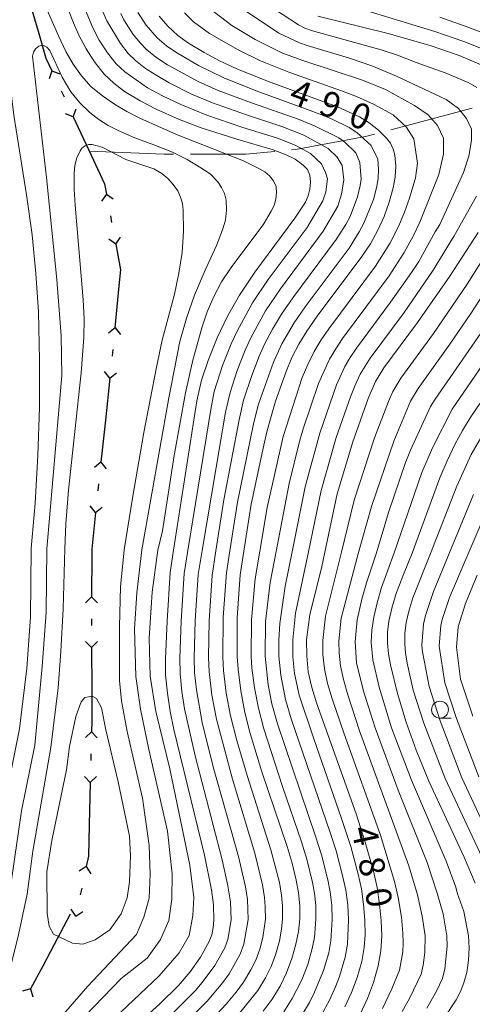
# Model space of a CAD drawing. Units: millimetres. Extents: x -75171 to -74000, y 21000 to 22500.
# Drawn here: x -74647 to -74580, y 21199 to 21345 of the extents above; entities that cross this region are included whole.
import ezdxf

# ---------------------------------------------------------------- set-up
doc = ezdxf.new("R2010")
doc.units = ezdxf.units.MM
for name, color, linetype, lineweight in [('110100_都府県界', 7, 'Continuous', 30), ('110600_大字・町・丁目界', 7, 'Continuous', 20), ('633100_広葉樹林', 7, 'Continuous', 9), ('710100_等高線（計曲線）', 7, 'Continuous', 20), ('710107_等高線（計曲線）（注記）', 7, 'Continuous', 20), ('710200_等高線（主曲線）', 7, 'Continuous', 9)]:
    doc.layers.add(name, color=color, linetype=linetype, lineweight=lineweight)
doc.styles.add('Style-WORKING', font='txt')

msp = doc.modelspace()

# ---------------------------------------------------------------- linework, layer by layer
at = {"layer": '110100_都府県界'}
for p, q in [((-74645.902, 21349.215), (-74644.129, 21343.222)), ((-74642.068, 21337.337), (-74642.497, 21336.163)), ((-74642.068, 21337.337), (-74640.894, 21336.908)), ((-74640.698, 21334.39), (-74640.276, 21333.484)), ((-74638.906, 21330.537), (-74640.08, 21330.965)), ((-74638.906, 21330.537), (-74638.477, 21331.711)), ((-74638.906, 21330.537), (-74636.271, 21324.869)), ((-74634.006, 21319.083), (-74634.712, 21318.051)), ((-74634.006, 21319.083), (-74632.974, 21318.377)), ((-74633.407, 21315.889), (-74633.222, 21314.906)), ((-74632.623, 21311.712), (-74633.655, 21312.418)), ((-74632.623, 21311.712), (-74631.917, 21312.744)), ((-74632.135, 21305.539), (-74632.73, 21299.317)), ((-74632.693, 21299.314), (-74633.665, 21298.528)), ((-74632.693, 21299.314), (-74631.907, 21298.341)), ((-74633.036, 21296.082), (-74633.141, 21295.087)), ((-74633.484, 21291.855), (-74634.27, 21292.828)), ((-74633.484, 21291.855), (-74632.512, 21292.641)), ((-74633.484, 21291.855), (-74634.144, 21285.64)), ((-74634.144, 21285.64), (-74634.803, 21279.425)), ((-74634.803, 21279.425), (-74635.776, 21278.639)), ((-74634.803, 21279.425), (-74634.018, 21278.453)), ((-74635.146, 21276.193), (-74635.252, 21275.199)), ((-74635.595, 21271.967), (-74636.381, 21272.939)), ((-74635.595, 21271.967), (-74634.623, 21272.753)), ((-74636.175, 21265.748), (-74636.194, 21259.498)), ((-74636.197, 21259.498), (-74637.08, 21258.613)), ((-74636.197, 21259.498), (-74635.312, 21258.615)), ((-74636.193, 21256.248), (-74636.192, 21255.248)), ((-74636.188, 21251.998), (-74637.073, 21252.881)), ((-74636.188, 21251.998), (-74635.305, 21252.883)), ((-74636.188, 21251.998), (-74636.181, 21245.748)), ((-74636.212, 21239.498), (-74637.117, 21238.635)), ((-74636.212, 21239.498), (-74635.349, 21238.593)), ((-74636.289, 21236.249), (-74636.313, 21235.249)), ((-74636.391, 21232), (-74637.253, 21232.905)), ((-74636.391, 21232), (-74635.486, 21232.863)), ((-74636.391, 21232), (-74636.539, 21225.752)), ((-74636.983, 21219.538), (-74638.032, 21218.857)), ((-74636.983, 21219.538), (-74636.302, 21218.49)), ((-74637.659, 21216.359), (-74637.867, 21215.381)), ((-74639.351, 21212.495), (-74642.263, 21206.965)), ((-74638.542, 21212.202), (-74639.223, 21213.251)), ((-74638.542, 21212.202), (-74637.494, 21212.883)), ((-74645.224, 21201.461), (-74646.423, 21201.107)), ((-74645.224, 21201.461), (-74644.871, 21200.261))]:
    msp.add_line(p, q, dxfattribs=at)
at = {"layer": '110100_都府県界', "flags": 128}
for points in [[(-74644.129, 21343.222), (-74642.951, 21339.236), (-74642.068, 21337.337)], [(-74636.271, 21324.869), (-74634.294, 21320.617), (-74634.006, 21319.083)], [(-74632.623, 21311.712), (-74631.909, 21307.908), (-74632.135, 21305.539)], [(-74635.595, 21271.967), (-74636.173, 21266.52), (-74636.175, 21265.748)], [(-74636.181, 21245.748), (-74636.176, 21241.009), (-74636.212, 21239.498)], [(-74636.539, 21225.752), (-74636.65, 21221.107), (-74636.983, 21219.538)], [(-74642.263, 21206.965), (-74643.407, 21204.793), (-74645.224, 21201.461)]]:
    msp.add_lwpolyline(points, dxfattribs=at)
at = {"layer": '110600_大字・町・丁目界'}
msp.add_line((-74591.88, 21328.627), (-74579.802, 21331.848), dxfattribs=at)
at = {"layer": '110600_大字・町・丁目界', "flags": 128}
for points in [[(-74606.571, 21325.66), (-74606.004, 21325.712), (-74595.608, 21327.633), (-74594.295, 21327.983)], [(-74636.535, 21325.437), (-74625.441, 21325.034), (-74624.042, 21325.034)], [(-74621.542, 21325.034), (-74613.349, 21325.034), (-74609.061, 21325.43)]]:
    msp.add_lwpolyline(points, dxfattribs=at)
at = {"layer": '633100_広葉樹林'}
msp.add_line((-74584.59, 21241.525), (-74582.923, 21241.525), dxfattribs=at)
msp.add_ellipse((-74584.59, 21242.774), major_axis=(0.03, -1.25), ratio=0.9999958, dxfattribs=at)
at = {"layer": '710100_等高線（計曲線）', "flags": 128}
for points in [[(-74641.119, 21350.446), (-74639.013, 21344.779), (-74638.105, 21342.654), (-74637.016, 21340.616), (-74635.753, 21338.68), (-74634.327, 21336.862), (-74632.882, 21335.5), (-74631.294, 21334.308), (-74629.006, 21332.921), (-74626.637, 21331.678), (-74623.344, 21330.212), (-74619.974, 21328.936), (-74614.664, 21327.215), (-74609.311, 21325.631), (-74607.366, 21324.905), (-74606.04, 21324.262), (-74604.84, 21323.408), (-74604.237, 21322.729), (-74603.891, 21321.889), (-74603.784, 21320.873), (-74603.853, 21319.853), (-74604.098, 21318.862), (-74604.509, 21317.926), (-74606.092, 21315.532), (-74612.033, 21307.525), (-74614.288, 21304.157), (-74616.046, 21301.037), (-74617.599, 21297.811), (-74618.941, 21294.49), (-74619.912, 21291.545), (-74620.605, 21288.522), (-74624.054, 21266.374)], [(-74626.192, 21345.451), (-74624.898, 21343.945), (-74623.436, 21342.604), (-74621.824, 21341.445), (-74619.524, 21340.043), (-74617.143, 21338.778), (-74614.694, 21337.655), (-74610.14, 21335.838), (-74599.745, 21332.01), (-74596.495, 21330.535), (-74595.058, 21329.631), (-74593.719, 21328.582), (-74592.496, 21327.404), (-74591.92, 21326.638), (-74591.502, 21325.774), (-74591.261, 21324.846), (-74591.152, 21323.237), (-74591.234, 21321.626), (-74591.506, 21320.036), (-74592.107, 21317.888), (-74592.871, 21315.791), (-74593.79, 21313.758), (-74594.901, 21311.763), (-74596.152, 21309.85), (-74602.758, 21301.05), (-74604.332, 21298.814), (-74605.487, 21296.899), (-74606.509, 21294.91), (-74607.392, 21292.855), (-74608.933, 21288.434), (-74610.218, 21283.931), (-74610.687, 21281.957), (-74612.547, 21273.192), (-74613.625, 21266.249)], [(-74577.57, 21337.845), (-74581.759, 21339.614), (-74586.051, 21341.117), (-74592.485, 21342.949), (-74602.666, 21345.455)], [(-74601.641, 21266.105), (-74599.806, 21274.734), (-74597.519, 21282.417), (-74595.218, 21288.859), (-74594.125, 21291.359), (-74592.886, 21293.4), (-74587.921, 21300.102), (-74583.133, 21306.934), (-74578.95, 21313.435)], [(-74572.962, 21296.494), (-74580.095, 21285.989), (-74581.263, 21284.083), (-74582.327, 21282.117), (-74583.526, 21279.628), (-74584.594, 21277.078), (-74588.688, 21265.949)], [(-74624.054, 21266.374), (-74624.545, 21263.077), (-74625.022, 21255.861), (-74625.228, 21250.325), (-74625.226, 21247.927), (-74624.959, 21245.211), (-74624.549, 21242.514), (-74623.993, 21239.842), (-74619.469, 21221.228), (-74618.423, 21216.106), (-74618.133, 21213.878), (-74618.076, 21211.632), (-74618.163, 21210.54), (-74618.395, 21209.47), (-74618.77, 21208.44), (-74620.075, 21206.133), (-74621.603, 21203.967), (-74623.336, 21201.96), (-74626.082, 21199.23), (-74634.512, 21191.603)], [(-74613.625, 21266.249), (-74614.173, 21262.721), (-74614.625, 21256.357), (-74614.617, 21250.632), (-74614.497, 21248.763), (-74614.106, 21245.553), (-74613.515, 21242.373), (-74612.729, 21239.236), (-74610.992, 21233.566), (-74607.228, 21222.51), (-74606.488, 21220.032), (-74605.876, 21217.519), (-74605.528, 21215.643), (-74605.36, 21213.743), (-74605.373, 21211.834), (-74605.567, 21209.937), (-74605.938, 21208.066), (-74606.518, 21205.919), (-74607.299, 21203.839), (-74608.275, 21201.841), (-74609.437, 21199.945), (-74610.772, 21198.169)], [(-74596.429, 21197.677), (-74595.35, 21200.005), (-74594.452, 21202.408), (-74593.74, 21204.873), (-74593.375, 21207.077), (-74593.224, 21209.305), (-74593.289, 21211.537), (-74593.529, 21214.001), (-74593.918, 21216.446), (-74594.451, 21218.863), (-74595.649, 21223.15), (-74597.029, 21227.381), (-74602.866, 21243.796), (-74603.576, 21246.06), (-74604.101, 21248.374), (-74604.323, 21250.742), (-74604.359, 21253.12), (-74603.878, 21256.889), (-74602.142, 21263.75), (-74601.641, 21266.105)], [(-74588.688, 21265.949), (-74589.913, 21263.055), (-74591.019, 21260.114), (-74591.672, 21258.021), (-74592.156, 21255.882), (-74592.347, 21254.267), (-74592.376, 21252.641), (-74592.239, 21251.022), (-74591.94, 21249.423), (-74590.876, 21245.149), (-74589.598, 21240.935), (-74588.111, 21236.79), (-74586.23, 21232.181), (-74580.998, 21220.927), (-74579.398, 21217.107)]]:
    msp.add_lwpolyline(points, dxfattribs=at)
at = {"layer": '710200_等高線（主曲線）', "flags": 128}
for points in [[(-74645.164, 21351.742), (-74641.106, 21342.525), (-74639.99, 21340.221), (-74638.925, 21338.355), (-74637.677, 21336.607), (-74636.257, 21334.995), (-74634.581, 21333.638), (-74632.812, 21332.407), (-74630.957, 21331.308), (-74629.027, 21330.346), (-74623.607, 21327.929), (-74613.708, 21324.013), (-74611.305, 21322.853), (-74610.51, 21322.394), (-74609.818, 21321.79), (-74609.256, 21321.063), (-74608.845, 21320.242), (-74608.789, 21319.286), (-74608.896, 21318.336), (-74609.162, 21317.417), (-74609.582, 21316.557), (-74610.803, 21314.542), (-74615.441, 21308.406), (-74616.947, 21306.137), (-74618.097, 21303.941), (-74619.07, 21301.661), (-74619.858, 21299.31), (-74621.199, 21294.522), (-74622.275, 21289.669), (-74623.97, 21280.427), (-74625.685, 21269.265), (-74626.386, 21266.402)], [(-74645.121, 21266.627), (-74644.549, 21273.342), (-74644.14, 21280.416), (-74643.921, 21287.499), (-74643.896, 21294.585), (-74644.064, 21301.669), (-74644.428, 21307.369), (-74645.015, 21313.051), (-74645.84, 21319.002), (-74647.705, 21330.795), (-74650.136, 21350.302)], [(-74576.98, 21340.054), (-74581.049, 21341.701), (-74585.344, 21343.197), (-74601.896, 21348.258)], [(-74621.922, 21266.348), (-74618.545, 21287.196), (-74618.02, 21289.856), (-74616.78, 21293.737), (-74615.517, 21296.914), (-74614.62, 21298.814), (-74612.356, 21302.991), (-74610.023, 21306.44), (-74604.276, 21314.168), (-74601.92, 21318.097), (-74601.505, 21319.461), (-74601.257, 21321.346), (-74601.539, 21322.299), (-74602.157, 21323.574), (-74603.771, 21325.134), (-74606.027, 21326.33), (-74608.668, 21327.374), (-74613.946, 21329.014), (-74619.13, 21330.777), (-74622.95, 21332.342), (-74625.674, 21333.631), (-74627.892, 21334.857), (-74631.285, 21337.189), (-74632.542, 21338.395), (-74633.84, 21340.034), (-74635.072, 21341.912), (-74636.032, 21343.714), (-74637.369, 21347.031)], [(-74608.866, 21266.191), (-74606.933, 21276.247), (-74605.387, 21282.494), (-74604.839, 21284.375), (-74602.594, 21291.065), (-74600.942, 21294.683), (-74600.025, 21296.201), (-74599.007, 21297.71), (-74592.111, 21307.018), (-74589.874, 21310.449), (-74588.504, 21312.981), (-74587.575, 21314.971), (-74584.745, 21321.983), (-74584.074, 21325.017), (-74584.045, 21327.362), (-74584.974, 21329.275), (-74586.351, 21330.813), (-74588.364, 21332.232), (-74592.672, 21334.604), (-74596.061, 21335.958), (-74605.072, 21338.919), (-74608.03, 21339.996), (-74611.966, 21341.977), (-74615.442, 21344.044), (-74618.778, 21346.631)], [(-74610.374, 21347.339), (-74605.551, 21344.137), (-74604.585, 21343.669), (-74603.468, 21343.277), (-74593.287, 21340.467), (-74590.883, 21339.683), (-74588.14, 21338.603), (-74583.831, 21337.072), (-74580.44, 21335.603), (-74579.112, 21334.872)], [(-74619.808, 21266.323), (-74616.338, 21286.817), (-74615.671, 21289.733), (-74614.619, 21292.984), (-74613.434, 21296.019), (-74612.592, 21297.837), (-74610.423, 21301.825), (-74608.206, 21305.092), (-74601.871, 21313.632), (-74599.743, 21317.332), (-74599.155, 21319.068), (-74598.827, 21321.191), (-74599.077, 21323.356), (-74599.822, 21324.566), (-74601.14, 21325.851), (-74604.735, 21327.808), (-74608.026, 21329.119), (-74613.228, 21330.813), (-74618.286, 21332.618), (-74621.377, 21333.912), (-74624.712, 21335.584), (-74626.778, 21336.794), (-74628.205, 21337.676), (-74629.689, 21338.878), (-74630.757, 21339.929), (-74631.929, 21341.389), (-74633.958, 21344.773), (-74634.689, 21346.414)], [(-74617.775, 21266.299), (-74616.617, 21273.818), (-74614.343, 21285.665), (-74613.709, 21288.583), (-74612.457, 21292.231), (-74611.351, 21295.124), (-74610.564, 21296.862), (-74609.401, 21299.104), (-74608.071, 21301.316), (-74606.39, 21303.745), (-74599.965, 21312.37), (-74598.538, 21314.6), (-74597.913, 21315.799), (-74596.806, 21318.674), (-74596.417, 21320.371), (-74596.254, 21321.328), (-74596.444, 21323.778), (-74597.054, 21325.198), (-74598.706, 21326.814), (-74599.592, 21327.413), (-74603.072, 21329.138), (-74605.438, 21330.142), (-74612.51, 21332.613), (-74617.441, 21334.459), (-74620.395, 21335.761), (-74624.96, 21338.253), (-74626.661, 21339.36), (-74628.092, 21340.567), (-74628.972, 21341.463), (-74630.016, 21342.743), (-74631.4, 21344.907), (-74631.884, 21345.834)], [(-74615.708, 21266.274), (-74614.583, 21273.504), (-74612.196, 21285.092), (-74611.459, 21287.991), (-74609.27, 21294.229), (-74608.018, 21296.913), (-74606.201, 21300.065), (-74604.574, 21302.397), (-74598.059, 21311.11), (-74596.547, 21313.492), (-74595.851, 21314.778), (-74594.457, 21318.281), (-74593.962, 21320.203), (-74593.744, 21321.476), (-74593.679, 21322.764), (-74593.787, 21324.255), (-74594.775, 21326.301), (-74596.882, 21328.222), (-74598.044, 21328.975), (-74600.763, 21330.29), (-74603.429, 21331.354), (-74611.792, 21334.412), (-74616.598, 21336.3), (-74620.38, 21338.118), (-74623.738, 21340.098), (-74625.116, 21341.045), (-74626.496, 21342.256), (-74628.105, 21344.097), (-74629.349, 21346.003)], [(-74611.271, 21266.22), (-74610.172, 21272.686), (-74607.802, 21283.213), (-74604.994, 21291.96), (-74604.169, 21293.887), (-74603.215, 21295.791), (-74602.179, 21297.508), (-74601.047, 21299.147), (-74594.132, 21308.435), (-74592.021, 21311.765), (-74590.687, 21314.386), (-74589.842, 21316.429), (-74589.129, 21318.507), (-74588.239, 21321.518), (-74587.937, 21323.691), (-74588.447, 21327.288), (-74589.623, 21329.05), (-74591.536, 21330.823), (-74594.425, 21332.4), (-74596.952, 21333.552), (-74599.154, 21334.411), (-74606.987, 21337.146), (-74611.175, 21338.838), (-74614.472, 21340.443), (-74618.713, 21342.89), (-74621.107, 21344.618), (-74622.454, 21345.956)], [(-74606.498, 21266.163), (-74604.558, 21275.742), (-74602.399, 21283.723), (-74599.908, 21290.875), (-74598.669, 21293.574), (-74597.872, 21294.895), (-74596.967, 21296.273), (-74591.898, 21303.088), (-74588.805, 21307.49), (-74587.728, 21309.134), (-74585.309, 21313.513), (-74584.617, 21314.589), (-74581.125, 21322.319), (-74580.335, 21324.719), (-74579.926, 21327.059), (-74579.907, 21328.707), (-74580.649, 21330.301), (-74581.836, 21331.773), (-74583.659, 21333.126), (-74591.038, 21336.558), (-74594.698, 21338.087), (-74597.973, 21339.21), (-74604.27, 21341.098), (-74605.385, 21341.495), (-74608.455, 21342.946), (-74613.389, 21346.228)], [(-74576.214, 21342.188), (-74580.339, 21343.789), (-74584.636, 21345.276)], [(-74628.744, 21266.43), (-74624.767, 21288.953), (-74623.104, 21297.301), (-74622.127, 21300.742), (-74620.944, 21304.118), (-74619.384, 21307.839), (-74617.67, 21311.492), (-74616.785, 21313.807), (-74616.382, 21315.244), (-74616.202, 21316.725), (-74616.248, 21318.217), (-74616.517, 21319.188), (-74616.939, 21320.103), (-74617.503, 21320.936), (-74618.649, 21322.078), (-74619.989, 21322.986), (-74622.061, 21324.204), (-74624.209, 21325.287), (-74626.976, 21326.42), (-74629.791, 21327.431), (-74632.255, 21328.502), (-74633.724, 21329.264), (-74635.12, 21330.151), (-74636.432, 21331.161), (-74637.929, 21332.629), (-74639.249, 21334.259), (-74640.55, 21336.403), (-74642.39, 21340.356), (-74642.817, 21340.878), (-74643.432, 21341.16), (-74644.004, 21340.984), (-74644.484, 21340.625), (-74644.815, 21340.126), (-74644.96, 21339.545), (-74642.872, 21321.559), (-74641.353, 21306.459), (-74640.693, 21298.117), (-74640.607, 21292.248), (-74642.827, 21266.6)], [(-74631.349, 21266.462), (-74630.144, 21274.099), (-74628.438, 21283.796), (-74626.562, 21293.463), (-74625.723, 21297.484), (-74623.921, 21304.289), (-74623.255, 21307.385), (-74622.792, 21310.474), (-74622.576, 21313.588), (-74622.607, 21316.711), (-74622.731, 21317.707), (-74623.002, 21318.672), (-74623.414, 21319.586), (-74624.098, 21320.547), (-74624.896, 21321.414), (-74625.797, 21322.174), (-74626.973, 21322.824), (-74631.144, 21324.223), (-74634.617, 21326.029), (-74636.118, 21326.452), (-74636.653, 21326.443), (-74637.159, 21326.267), (-74637.584, 21325.942), (-74637.887, 21325.501), (-74638.358, 21324.459), (-74638.651, 21323.354), (-74638.754, 21322.215), (-74638.779, 21319.838), (-74638.644, 21317.464), (-74637.427, 21303.447), (-74637.31, 21300.657), (-74637.344, 21297.866), (-74637.734, 21292.651), (-74639.591, 21275.297), (-74639.994, 21270.288), (-74640.178, 21266.568)], [(-74579.201, 21318.81), (-74582.487, 21312.918), (-74585.583, 21307.818), (-74589.91, 21301.595), (-74594.927, 21294.837), (-74596.398, 21292.466), (-74597.149, 21290.816), (-74597.855, 21289.114), (-74599.959, 21283.071), (-74602.181, 21275.238), (-74604.046, 21266.134)], [(-74599.195, 21266.075), (-74597.278, 21273.803), (-74594.276, 21283.031), (-74592.216, 21288.414), (-74591.553, 21289.903), (-74590.366, 21291.855), (-74585.538, 21298.484), (-74580.548, 21305.749), (-74577.464, 21310.692)], [(-74596.65, 21266.045), (-74594.75, 21272.874), (-74591.415, 21282.54), (-74588.98, 21288.448), (-74587.846, 21290.311), (-74583.155, 21296.866), (-74579.999, 21301.425), (-74578.084, 21304.375)], [(-74593.988, 21266.013), (-74592.223, 21271.943), (-74589.764, 21279.215), (-74588.97, 21281.185), (-74586.011, 21287.644), (-74585.327, 21288.765), (-74577.653, 21299.781)], [(-74591.355, 21265.981), (-74587.261, 21277.872), (-74585.693, 21281.559), (-74582.768, 21287.24), (-74575.308, 21298.137)], [(-74576.532, 21286.466), (-74579.96, 21280.575), (-74582.114, 21275.866), (-74586.013, 21265.917)], [(-74579.634, 21274.654), (-74583.241, 21265.883)], [(-74577.155, 21273.441), (-74580.408, 21265.849)], [(-74645.121, 21266.627), (-74645.223, 21256.46), (-74645.792, 21248.938)], [(-74642.827, 21266.6), (-74642.942, 21257.15), (-74643.516, 21249.15)], [(-74640.178, 21266.568), (-74640.424, 21257.717), (-74640.739, 21251.387), (-74641.163, 21246.015)], [(-74631.349, 21266.462), (-74631.892, 21260.961), (-74632.082, 21255.107), (-74632.059, 21247.1)], [(-74628.744, 21266.43), (-74629.51, 21260.095), (-74629.814, 21254.721), (-74629.659, 21247.669)], [(-74626.386, 21266.402), (-74627.237, 21260.188), (-74627.677, 21253.381), (-74627.506, 21247.762)], [(-74621.922, 21266.348), (-74622.476, 21262.93), (-74622.942, 21255.885), (-74623.106, 21250.387), (-74623.08, 21248.094), (-74622.813, 21245.472), (-74622.421, 21242.908), (-74620.841, 21235.967), (-74616.83, 21220.549), (-74615.989, 21216.699), (-74615.625, 21214.329), (-74615.535, 21211.673), (-74616.019, 21208.76), (-74616.475, 21207.52), (-74617.948, 21204.896), (-74619.826, 21202.373), (-74620.871, 21201.17), (-74624.486, 21197.507)], [(-74619.808, 21266.323), (-74620.407, 21262.784), (-74620.862, 21255.909), (-74620.984, 21250.447), (-74620.934, 21248.261), (-74620.665, 21245.735), (-74619.802, 21240.855), (-74618.164, 21234.339), (-74614.43, 21221.04), (-74613.387, 21216.541), (-74613.101, 21214.658), (-74612.994, 21211.713), (-74613.645, 21208.049), (-74614.181, 21206.6), (-74615.82, 21203.658), (-74616.752, 21202.383), (-74619.07, 21199.614), (-74622.889, 21195.785)], [(-74617.775, 21266.299), (-74618.338, 21262.637), (-74618.782, 21255.933), (-74618.862, 21250.509), (-74618.789, 21248.428), (-74618.369, 21244.903), (-74617.707, 21241.361), (-74615.338, 21232.489), (-74612.029, 21221.53), (-74610.883, 21216.867), (-74610.577, 21214.986), (-74610.465, 21213.613), (-74610.455, 21211.754), (-74610.828, 21209.056), (-74611.269, 21207.34), (-74611.887, 21205.679), (-74612.586, 21204.281), (-74613.692, 21202.42), (-74614.759, 21200.978), (-74616.272, 21199.186), (-74618.34, 21196.946)], [(-74615.708, 21266.274), (-74616.213, 21263.024), (-74616.689, 21256.493), (-74616.739, 21250.57), (-74616.643, 21248.596), (-74616.237, 21245.227), (-74615.611, 21241.867), (-74614.692, 21238.209), (-74613.165, 21233.028), (-74609.629, 21222.02), (-74608.38, 21217.193), (-74608.053, 21215.314), (-74607.912, 21213.677), (-74607.914, 21211.794), (-74608.068, 21210.276), (-74608.384, 21208.56), (-74608.894, 21206.63), (-74609.594, 21204.758), (-74610.43, 21203.061), (-74611.564, 21201.183), (-74614.494, 21197.592)], [(-74607.734, 21198.048), (-74606.484, 21200.004), (-74605.04, 21202.79), (-74604.171, 21205.042), (-74603.499, 21207.427), (-74603.194, 21209.03), (-74602.956, 21211.775), (-74602.994, 21213.794), (-74603.19, 21215.626), (-74603.48, 21217.191), (-74604.32, 21220.655), (-74605.097, 21223.206), (-74607.898, 21231.406), (-74610.69, 21239.962), (-74611.495, 21243.007), (-74612.081, 21246.013), (-74612.444, 21248.956), (-74612.558, 21250.662), (-74612.523, 21256.089), (-74611.961, 21262.161), (-74611.271, 21266.22)], [(-74605.225, 21197.314), (-74603.934, 21199.453), (-74603.152, 21200.961), (-74601.823, 21204.165), (-74601.059, 21206.789), (-74600.74, 21208.542), (-74600.54, 21211.715), (-74600.628, 21213.846), (-74600.872, 21215.831), (-74601.223, 21217.609), (-74602.152, 21221.279), (-74602.967, 21223.901), (-74608.651, 21240.687), (-74609.474, 21243.64), (-74610.056, 21246.472), (-74610.5, 21250.691), (-74610.422, 21255.821), (-74609.748, 21261.602), (-74608.866, 21266.191)], [(-74602.245, 21197.407), (-74600.911, 21199.866), (-74600.043, 21201.767), (-74599.474, 21203.287), (-74598.62, 21206.151), (-74598.285, 21208.054), (-74598.122, 21211.656), (-74598.262, 21213.897), (-74598.555, 21216.036), (-74598.966, 21218.027), (-74599.984, 21221.903), (-74600.836, 21224.597), (-74606.612, 21241.411), (-74607.454, 21244.274), (-74608.18, 21247.877), (-74608.441, 21250.721), (-74608.45, 21253.072), (-74608.32, 21255.554), (-74607.536, 21261.042), (-74606.498, 21266.163)], [(-74598.67, 21198.772), (-74597.697, 21200.886), (-74596.865, 21203.11), (-74596.18, 21205.511), (-74595.83, 21207.565), (-74595.693, 21209.431), (-74595.706, 21211.597), (-74595.895, 21213.95), (-74596.236, 21216.241), (-74596.708, 21218.445), (-74597.817, 21222.526), (-74599.154, 21226.658), (-74603.285, 21238.457), (-74605.433, 21244.907), (-74606.141, 21248.125), (-74606.375, 21250.611), (-74606.404, 21253.096), (-74606.009, 21257.04), (-74604.046, 21266.134)], [(-74599.195, 21266.075), (-74601.542, 21256.611), (-74601.961, 21253.024), (-74601.919, 21250.944), (-74601.713, 21248.821), (-74601.227, 21246.646), (-74600.545, 21244.376), (-74598.783, 21239.203), (-74593.409, 21224.191), (-74591.334, 21217.342), (-74590.794, 21214.961), (-74590.286, 21212.042), (-74590.075, 21209.7), (-74590.035, 21208.203), (-74590.115, 21206.95), (-74590.568, 21204.237), (-74591.722, 21201.461), (-74593.089, 21198.554)], [(-74590.196, 21198.096), (-74589.13, 21200.037), (-74587.396, 21203.601), (-74587.085, 21204.959), (-74586.855, 21206.824), (-74586.799, 21209.309), (-74587.245, 21212.232), (-74587.932, 21215.367), (-74589.189, 21219.671), (-74596.487, 21239.636), (-74598.223, 21244.954), (-74598.879, 21247.231), (-74599.325, 21249.268), (-74599.515, 21251.146), (-74599.565, 21252.928), (-74599.207, 21256.334), (-74596.65, 21266.045)], [(-74586.538, 21198.612), (-74585.092, 21201.084), (-74584.224, 21202.965), (-74583.854, 21204.423), (-74583.538, 21207.762), (-74583.586, 21209.31), (-74584.108, 21212.544), (-74584.983, 21215.603), (-74586.485, 21220.146), (-74590.779, 21230.881), (-74594.19, 21240.069), (-74595.902, 21245.532), (-74596.938, 21249.714), (-74597.169, 21252.833), (-74596.871, 21256.057), (-74596.153, 21259.155), (-74595.468, 21261.569), (-74593.988, 21266.013)], [(-74583.945, 21197.188), (-74582.209, 21199.821), (-74581.57, 21201.048), (-74581.052, 21202.33), (-74580.622, 21203.888), (-74580.369, 21205.678), (-74580.289, 21207.542), (-74580.373, 21209.313), (-74581.047, 21212.879), (-74582.043, 21215.651), (-74582.224, 21216.486), (-74583.65, 21220.34), (-74588.798, 21232.339), (-74591.748, 21240.093), (-74593.58, 21246.11), (-74594.55, 21250.16), (-74594.772, 21252.737), (-74594.683, 21254.565), (-74594.407, 21256.451), (-74593.912, 21258.588), (-74593.243, 21260.841), (-74591.355, 21265.981)], [(-74577.278, 21218.565), (-74583.838, 21232.581), (-74586.997, 21240.767), (-74588.542, 21245.68), (-74589.445, 21249.656), (-74589.708, 21251.187), (-74589.817, 21252.484), (-74589.772, 21254.052), (-74589.592, 21255.667), (-74589.204, 21257.382), (-74588.592, 21259.335), (-74586.013, 21265.917)], [(-74578.521, 21226.66), (-74581.332, 21232.704), (-74584.579, 21241.11), (-74586.207, 21246.211), (-74587.177, 21251.354), (-74587.258, 21252.326), (-74587.027, 21255.454), (-74586.737, 21256.743), (-74585.556, 21260.255), (-74583.241, 21265.883)], [(-74578.826, 21232.826), (-74582.161, 21241.453), (-74583.874, 21246.743), (-74584.699, 21252.168), (-74584.464, 21255.239), (-74584.269, 21256.105), (-74583.187, 21259.365), (-74580.408, 21265.849)], [(-74579.744, 21241.796), (-74581.539, 21247.274), (-74582.141, 21252.01), (-74581.899, 21255.025), (-74580.817, 21258.474), (-74579.074, 21262.694)], [(-74645.792, 21248.938), (-74646.885, 21239.917), (-74649.651, 21226.099), (-74651.504, 21216.165), (-74653.773, 21208.459), (-74655.568, 21203.287), (-74657.453, 21199.738), (-74660.854, 21196.099)], [(-74643.516, 21249.15), (-74644.606, 21237.525), (-74646.565, 21227.81), (-74648.241, 21216.189), (-74649.961, 21208.202), (-74651.307, 21204.431), (-74653.201, 21200.125), (-74655.842, 21196.694)], [(-74638.421, 21196.101), (-74631.812, 21202.997), (-74627.984, 21205.982), (-74626.002, 21208.771), (-74624.776, 21211.57), (-74624.305, 21214.702), (-74624.259, 21218.489), (-74624.942, 21224.774), (-74627.721, 21236.872), (-74628.949, 21242.84), (-74629.659, 21247.669)], [(-74635.616, 21194.435), (-74626.167, 21203.363), (-74623.2, 21206.79), (-74621.761, 21209.37), (-74621.185, 21212.286), (-74621.043, 21214.989), (-74621.636, 21219.758), (-74624.608, 21234.039), (-74626.672, 21242.504), (-74627.506, 21247.762)], [(-74641.163, 21246.015), (-74642.234, 21237.156), (-74644.91, 21221.821), (-74645.745, 21215.446), (-74647.027, 21209.438), (-74648.282, 21204.258), (-74649.519, 21200.378), (-74651.619, 21196.94)], [(-74641.339, 21196.577), (-74636.726, 21201.824), (-74629.565, 21209.473), (-74628.45, 21212.057), (-74627.659, 21214.861), (-74627.507, 21218.43), (-74627.673, 21222.653), (-74628.674, 21229.655), (-74630.938, 21239.529), (-74631.75, 21244.085), (-74632.059, 21247.1)], [(-74639.909, 21233.865), (-74639.475, 21237.332), (-74638.513, 21241.78), (-74637.729, 21243.935), (-74637.18, 21244.577), (-74636.094, 21244.781), (-74635.448, 21244.448), (-74634.707, 21243.032), (-74634.096, 21239.778), (-74632.238, 21232.073), (-74630.602, 21224.045), (-74630.421, 21221.121), (-74630.575, 21217.303), (-74630.928, 21214.927), (-74631.824, 21212.557), (-74633.476, 21210.196), (-74635.662, 21208.707), (-74637.51, 21208.08), (-74639.025, 21208.207), (-74641.825, 21209.538), (-74642.461, 21210.737), (-74642.764, 21212.58), (-74642.799, 21218.749), (-74642.093, 21223.393), (-74639.909, 21233.865)]]:
    msp.add_lwpolyline(points, dxfattribs=at)

# ---------------------------------------------------------------- texts
at = {"layer": '710107_等高線（計曲線）（注記）', "style": 'Style-WORKING'}
for s, rotation, p in [('4', 339.31081, (-74607.165, 21332.743)), ('9', 339.31081, (-74602.779, 21331.087)), ('0', 339.31081, (-74598.394, 21329.43)), ('4', 282.18917, (-74597.757, 21225.135)), ('8', 282.18917, (-74596.767, 21220.553)), ('0', 282.18917, (-74595.777, 21215.97))]:
    msp.add_text(s, height=3.75, rotation=rotation, dxfattribs=at).set_placement(p)

doc.saveas('drawing.dxf')
